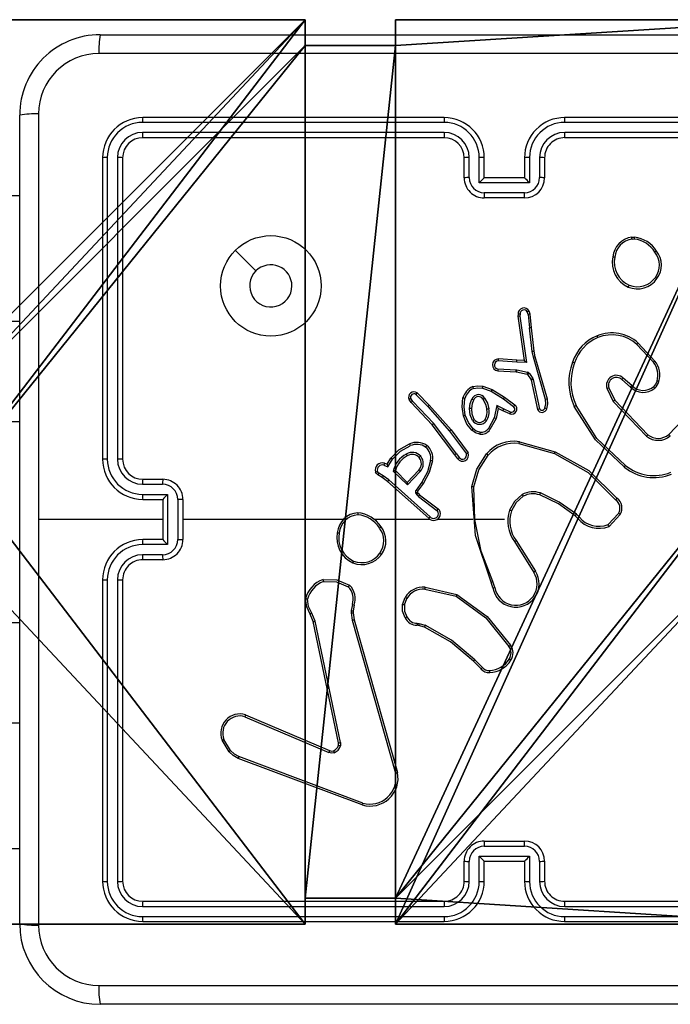
# Model space of a CAD drawing. Units: centimetres. Extents: x -372 to 404, y -338 to 367.
# Drawn here: x 66 to 72, y 153 to 163 of the extents above; entities that cross this region are included whole.
import ezdxf

# ---------------------------------------------------------------- set-up
doc = ezdxf.new("R2010")
doc.units = ezdxf.units.CM
doc.header["$LTSCALE"] = 2.54
doc.layers.get('0').update_dxf_attribs({"true_color": 0xff5454})
doc.layers.add('VP-EQ', color=7, linetype='Continuous', true_color=0x8a3492)

# ---------------------------------------------------------------- blocks, each defined once
blk = doc.blocks.new('Komponent_16')
at = {"color": 0}
for p, q in [((0, 9, 188.2241), (4.0498, 9, 188.2241)), ((0, 9, -10), (4.0498, 9, -10)), ((0, 9, 188.2241), (4.0498, 9, 188.2241)), ((0, 9, -10), (4.0498, 9, -10)), ((4.0498, 9, 188.2241), (4.0498, 8.7424, 188.2241)), ((4.0498, 9, -10), (4.0498, 8.7424, -10)), ((4.0498, 9, -10), (4.0498, 8.7424, -10)), ((4.0498, 9, -10), (4.0498, 9, 188.2241)), ((4.0498, 9, 188.2241), (4.0498, 8.7424, 188.2241)), ((4.0498, 9, -10), (4.0498, 9, 188.2241)), ((4.9498, 9, 188.2241), (9, 9, 188.2241)), ((4.9498, 9, 188.2241), (4.9498, 8.7424, 188.2241)), ((4.9498, 9, -10), (4.9498, 8.7424, -10)), ((4.9498, 9, -10), (9, 9, -10)), ((4.9498, 9, 188.2241), (4.9498, 8.7424, 188.2241)), ((4.9498, 9, -10), (4.9498, 9, 188.2241)), ((4.9498, 9, -10), (4.9498, 8.7424, -10)), ((4.9498, 9, -10), (4.9498, 9, 188.2241)), ((4.9498, 9, 188.2241), (9, 9, 188.2241)), ((4.9498, 9, -10), (9, 9, -10)), ((4.0498, 8.7424, 188.2241), (4.9498, 8.7424, 188.2241)), ((4.0498, 8.7424, -10), (4.9498, 8.7424, -10)), ((4.0498, 8.7424, -10), (4.0498, 8.7424, 188.2241)), ((4.0498, 8.7424, -10), (4.0498, 8.7424, 188.2241)), ((4.0498, 8.7424, 188.2241), (4.9498, 8.7424, 188.2241)), ((4.0498, 8.7424, -10), (4.9498, 8.7424, -10)), ((4.9498, 8.7424, -10), (4.9498, 8.7424, 188.2241)), ((4.9498, 8.7424, -10), (4.9498, 8.7424, 188.2241)), ((4.05, 0.2576, 188.2241), (4.05, 0, 188.2241)), ((4.05, 0.2576, 188.2241), (4.95, 0.2576, 188.2241)), ((4.05, 0.2576, -10), (4.95, 0.2576, -10)), ((4.05, 0.2576, -10), (4.05, 0, -10)), ((4.05, 0.2576, 188.2241), (4.95, 0.2576, 188.2241)), ((4.05, 0.2576, -10), (4.05, 0.2576, 188.2241)), ((4.05, 0.2576, -10), (4.95, 0.2576, -10)), ((4.05, 0.2576, -10), (4.05, 0, -10)), ((4.05, 0.2576, -10), (4.05, 0.2576, 188.2241)), ((4.05, 0.2576, 188.2241), (4.05, 0, 188.2241)), ((4.95, 0.2576, 188.2241), (4.95, 0, 188.2241)), ((4.95, 0.2576, -10), (4.95, 0, -10)), ((4.95, 0.2576, -10), (4.95, 0.2576, 188.2241)), ((4.95, 0.2576, 188.2241), (4.95, 0, 188.2241)), ((4.95, 0.2576, -10), (4.95, 0.2576, 188.2241)), ((4.95, 0.2576, -10), (4.95, 0, -10)), ((4.05, 0, 188.2241), (0, 0, 188.2241)), ((4.05, 0, -10), (0, 0, -10)), ((4.05, 0, 188.2241), (0, 0, 188.2241)), ((4.05, 0, -10), (0, 0, -10)), ((4.05, 0, -10), (4.05, 0, 188.2241)), ((4.05, 0, -10), (4.05, 0, 188.2241)), ((9, 0, 188.2241), (4.95, 0, 188.2241)), ((9, 0, -10), (4.95, 0, -10)), ((9, 0, 188.2241), (4.95, 0, 188.2241)), ((4.95, 0, -10), (4.95, 0, 188.2241)), ((9, 0, -10), (4.95, 0, -10)), ((4.95, 0, -10), (4.95, 0, 188.2241))]:
    blk.add_line(p, q, dxfattribs=at)
at = {"color": 251, "true_color": 0x646464}
mesh = blk.add_polyface(dxfattribs=at)
corners = [(9, 0, 188.2241), (4.95, 0.2576, 188.2241), (4.95, 0, 188.2241), (8.7424, 4.0502, 188.2241), (9, 4.0502, 188.2241), (0, 0, 188.2241), (0.2576, 4.05, 188.2241), (0, 4.05, 188.2241), (4.05, 0, 188.2241), (0.2576, 4.95, 188.2241), (4.0498, 8.7424, 188.2241), (4.05, 0.2576, 188.2241), (4.9498, 8.7424, 188.2241), (4.9498, 9, 188.2241), (9, 9, 188.2241), (8.7424, 4.9502, 188.2241), (9, 4.9502, 188.2241), (0, 9, 188.2241), (0, 4.95, 188.2241), (4.0498, 9, 188.2241)]
mesh.append_faces([[corners[k] for k in face] for face in [(0, 1, 2), (3, 0, 4), (5, 6, 7), (14, 15, 16), (9, 17, 18)]], dxfattribs={"vtx0": -1, "color": 251})
mesh.append_faces([[corners[k] for k in face] for face in [(6, 8, 9), (10, 11, 12), (12, 1, 13), (13, 1, 14), (15, 1, 3), (17, 9, 19), (19, 9, 10)]], dxfattribs={"vtx0": -1, "vtx1": -1, "color": 251})
mesh.append_faces([[corners[k] for k in face] for face in [(1, 0, 3), (9, 8, 10), (14, 1, 15)]], dxfattribs={"vtx0": -1, "vtx1": -1, "vtx2": -1, "color": 251})
mesh.append_faces([[corners[k] for k in face] for face in [(6, 5, 8), (10, 8, 11), (12, 11, 1)]], dxfattribs={"vtx0": -1, "vtx2": -1, "color": 251})
mesh = blk.add_polyface(dxfattribs=at)
corners = [(4.0498, 9, -10), (0, 4.95, -10), (0, 9, -10), (0.2576, 4.95, -10), (0.2576, 4.05, -10), (4.9498, 8.7424, -10), (4.05, 0.2576, -10), (4.0498, 8.7424, -10), (4.95, 0.2576, -10), (0, 0, -10), (0, 4.05, -10), (4.05, 0, -10), (9, 9, -10), (4.9498, 9, -10), (4.95, 0, -10), (8.7424, 4.9502, -10), (9, 4.9502, -10), (8.7424, 4.0502, -10), (9, 0, -10), (9, 4.0502, -10)]
mesh.append_faces([[corners[k] for k in face] for face in [(0, 1, 2), (4, 9, 10), (12, 5, 13), (15, 12, 16), (18, 17, 19)]], dxfattribs={"vtx0": -1, "color": 251})
mesh.append_faces([[corners[k] for k in face] for face in [(1, 0, 3), (3, 0, 4), (5, 6, 7), (6, 5, 8), (9, 4, 11), (7, 4, 0), (11, 7, 6), (8, 12, 14), (14, 17, 18), (17, 14, 15)]], dxfattribs={"vtx0": -1, "vtx1": -1, "color": 251})
mesh.append_faces([[corners[k] for k in face] for face in [(11, 4, 7), (5, 12, 8), (14, 12, 15)]], dxfattribs={"vtx0": -1, "vtx1": -1, "vtx2": -1, "color": 251})
mesh = blk.add_polyface(dxfattribs=at)
corners = [(0, 9, 188.2241), (4.0498, 9, -10), (0, 9, -10), (4.0498, 9, 188.2241)]
mesh.append_faces([[corners[k] for k in face] for face in [(0, 1, 2), (1, 0, 3)]], dxfattribs={"vtx0": -1, "color": 251})
mesh = blk.add_polyface(dxfattribs=at)
corners = [(4.0498, 9, -10), (4.0498, 8.7424, 188.2241), (4.0498, 8.7424, -10), (4.0498, 9, 188.2241)]
mesh.append_faces([[corners[k] for k in face] for face in [(0, 1, 2), (1, 0, 3)]], dxfattribs={"vtx0": -1, "color": 251})
mesh = blk.add_polyface(dxfattribs=at)
corners = [(4.9498, 9, 188.2241), (4.9498, 8.7424, -10), (4.9498, 8.7424, 188.2241), (4.9498, 9, -10)]
mesh.append_faces([[corners[k] for k in face] for face in [(0, 1, 2), (1, 0, 3)]], dxfattribs={"vtx0": -1, "color": 251})
mesh = blk.add_polyface(dxfattribs=at)
corners = [(4.9498, 9, 188.2241), (9, 9, -10), (4.9498, 9, -10), (9, 9, 188.2241)]
mesh.append_faces([[corners[k] for k in face] for face in [(0, 1, 2), (1, 0, 3)]], dxfattribs={"vtx0": -1, "color": 251})
mesh = blk.add_polyface(dxfattribs=at)
corners = [(4.0498, 8.7424, 188.2241), (4.9498, 8.7424, -10), (4.0498, 8.7424, -10), (4.9498, 8.7424, 188.2241)]
mesh.append_faces([[corners[k] for k in face] for face in [(0, 1, 2), (1, 0, 3)]], dxfattribs={"vtx0": -1, "color": 251})
mesh = blk.add_polyface(dxfattribs=at)
corners = [(4.95, 0.2576, 188.2241), (4.05, 0.2576, -10), (4.95, 0.2576, -10), (4.05, 0.2576, 188.2241)]
mesh.append_faces([[corners[k] for k in face] for face in [(0, 1, 2), (1, 0, 3)]], dxfattribs={"vtx0": -1, "color": 251})
mesh = blk.add_polyface(dxfattribs=at)
corners = [(4.05, 0.2576, -10), (4.05, 0, 188.2241), (4.05, 0, -10), (4.05, 0.2576, 188.2241)]
mesh.append_faces([[corners[k] for k in face] for face in [(0, 1, 2), (1, 0, 3)]], dxfattribs={"vtx0": -1, "color": 251})
mesh = blk.add_polyface(dxfattribs=at)
corners = [(4.95, 0.2576, 188.2241), (4.95, 0, -10), (4.95, 0, 188.2241), (4.95, 0.2576, -10)]
mesh.append_faces([[corners[k] for k in face] for face in [(0, 1, 2), (1, 0, 3)]], dxfattribs={"vtx0": -1, "color": 251})
mesh = blk.add_polyface(dxfattribs=at)
corners = [(4.05, 0, 188.2241), (0, 0, -10), (4.05, 0, -10), (0, 0, 188.2241)]
mesh.append_faces([[corners[k] for k in face] for face in [(0, 1, 2), (1, 0, 3)]], dxfattribs={"vtx0": -1, "color": 251})
mesh = blk.add_polyface(dxfattribs=at)
corners = [(9, 0, 188.2241), (4.95, 0, -10), (9, 0, -10), (4.95, 0, 188.2241)]
mesh.append_faces([[corners[k] for k in face] for face in [(0, 1, 2), (1, 0, 3)]], dxfattribs={"vtx0": -1, "color": 251})
blk = doc.blocks.new('Grupuj_73')
at = {"color": 0}
blk.add_blockref('Komponent_16', (0.3, 0.3), dxfattribs=at)
blk = doc.blocks.new('noga_WOODEN_LOW_1')
at = {"color": 0}
blk.add_blockref('Grupuj_73', (0, 0), dxfattribs=at)
blk = doc.blocks.new('Grupuj_72')
at = {"color": 0}
blk.add_blockref('noga_WOODEN_LOW_1', (0.2877, 0, 10.004), dxfattribs=at)
blk = doc.blocks.new('Grupuj_15')
at = {"color": 0}
blk.add_blockref('Grupuj_72', (264.8987, 318.5308, 0.3412), dxfattribs=at)
blk = doc.blocks.new('RC1410_')
at = {"color": 0, "linetype": 'Continuous', "lineweight": 25}
for p, q in [((469.6909, 534.0514), (477.7409, 534.0514)), ((468.8909, 525.2014), (468.8909, 533.2514)), ((473.1155, 533.179), (470.1136, 533.179)), ((473.1159, 533.2264), (470.1159, 533.2264)), ((477.3159, 533.2264), (474.3159, 533.2264)), ((477.3183, 533.179), (474.3163, 533.179)), ((473.1155, 533.0789), (470.1136, 533.079)), ((477.3183, 533.079), (474.3163, 533.0789)), ((473.1159, 533.0264), (470.1159, 533.0264)), ((477.3159, 533.0264), (474.3159, 533.0264)), ((469.7159, 532.8264), (469.7159, 529.8264)), ((469.7633, 532.8288), (469.7634, 529.8268)), ((469.8634, 532.8288), (469.8634, 529.8268)), ((469.9159, 532.8264), (469.9159, 529.8264)), ((473.3159, 532.6264), (473.3159, 532.8264)), ((473.3657, 532.6286), (473.3657, 532.8287)), ((473.4658, 532.5786), (473.4658, 532.8287)), ((473.5159, 532.6264), (473.5159, 532.8264)), ((473.9159, 532.8264), (473.9159, 532.6264)), ((473.9661, 532.8287), (473.9661, 532.5786)), ((474.0661, 532.8287), (474.0661, 532.6286)), ((474.1159, 532.8264), (474.1159, 532.6264)), ((473.5159, 532.6264), (473.5159, 532.6264)), ((473.9159, 532.6264), (473.5159, 532.6264)), ((473.9159, 532.6264), (473.916, 532.6264)), ((473.9661, 532.5786), (473.4658, 532.5786)), ((468.6416, 532.4514), (468.8909, 532.4514)), ((473.9161, 532.4785), (473.5158, 532.4785)), ((473.9159, 532.4264), (473.5159, 532.4264)), ((474.9832, 532.0369), (475.0127, 532.0371)), ((474.9865, 532.0178), (475.0104, 532.018)), ((471.0376, 531.9048), (471.2424, 531.7)), ((473.8519, 531.2706), (473.8499, 531.2494)), ((473.8499, 531.2494), (473.9116, 530.8098)), ((473.872, 531.2707), (473.8701, 531.2504)), ((473.8701, 531.2504), (473.9347, 530.79)), ((473.9529, 531.2668), (473.9438, 531.2929)), ((473.9529, 531.2668), (473.9652, 531.1337)), ((473.9726, 531.2706), (473.9621, 531.3005)), ((473.9851, 531.1353), (473.9726, 531.2706)), ((468.7909, 531.2014), (468.8909, 531.2014)), ((473.9919, 530.8978), (473.9652, 531.1337)), ((474.0116, 530.9008), (473.9851, 531.1353)), ((475.0354, 530.9672), (475.1987, 530.7912)), ((475.0486, 530.9815), (475.2139, 530.8035)), ((473.8402, 530.8106), (473.6562, 530.8249)), ((474.0046, 530.8413), (473.9919, 530.8978)), ((474.1251, 530.4213), (474.0046, 530.8413)), ((474.0239, 530.8458), (474.0116, 530.9008)), ((474.1446, 530.4253), (474.0239, 530.8458)), ((473.6511, 530.7248), (473.8343, 530.7175)), ((473.8394, 530.7909), (473.6556, 530.8053)), ((473.9347, 530.79), (473.8394, 530.7909)), ((473.9116, 530.8098), (473.8402, 530.8106)), ((473.6493, 530.7045), (473.8335, 530.6972)), ((473.8335, 530.6972), (473.8354, 530.6969)), ((473.8343, 530.7175), (473.8398, 530.7168)), ((473.8354, 530.6969), (473.9411, 530.6734)), ((473.8398, 530.7168), (473.9455, 530.6932)), ((473.9476, 530.6689), (473.9812, 530.6176)), ((473.9644, 530.6802), (473.998, 530.6289)), ((473.998, 530.6289), (474.0023, 530.6186)), ((474.985, 530.5594), (474.8998, 530.6334)), ((473.4964, 530.5329), (473.5837, 530.5026)), ((473.501, 530.5521), (473.5928, 530.5202)), ((473.9812, 530.6176), (473.9827, 530.6141)), ((473.9827, 530.6141), (474.046, 530.3205)), ((474.0023, 530.6186), (474.065, 530.3277)), ((474.7368, 530.5318), (474.8003, 530.4019)), ((474.7555, 530.5378), (474.8163, 530.4132)), ((474.9709, 530.5446), (474.8859, 530.6183)), ((472.8041, 530.4021), (472.7848, 530.431)), ((472.8333, 530.4713), (472.9528, 530.35)), ((472.8466, 530.4862), (472.9676, 530.3634)), ((473.5837, 530.5026), (473.7058, 530.4273)), ((473.5928, 530.5202), (473.7175, 530.4433)), ((473.7058, 530.4273), (473.8068, 530.3508)), ((473.7175, 530.4433), (473.8191, 530.3663)), ((472.7886, 530.3893), (472.7676, 530.4208)), ((472.9975, 530.1681), (472.7886, 530.3893)), ((473.0126, 530.1812), (472.8041, 530.4021)), ((472.9528, 530.35), (473.169, 530.1071)), ((472.9676, 530.3634), (473.1846, 530.1195)), ((473.6417, 530.3615), (473.6144, 530.2388)), ((473.6556, 530.3315), (473.6337, 530.233)), ((473.7081, 530.3269), (473.6417, 530.3615)), ((473.6994, 530.3086), (473.6556, 530.3315)), ((474.8003, 530.4019), (475.1319, 530.0553)), ((474.8163, 530.4132), (475.1443, 530.0705)), ((473.6144, 530.2388), (473.5564, 530.1327)), ((473.6337, 530.233), (473.5726, 530.1207)), ((473.7707, 530.2772), (473.6994, 530.3086)), ((473.7781, 530.296), (473.7081, 530.3269)), ((475.3537, 530.0738), (475.5596, 530.2874)), ((468.7909, 530.2014), (468.8909, 530.2014)), ((473.2227, 529.8694), (472.9975, 530.1681)), ((473.2387, 529.8815), (473.0126, 530.1812)), ((473.169, 530.1071), (473.3372, 529.8796)), ((473.1846, 530.1195), (473.3549, 529.8893)), ((473.8612, 529.9812), (474.2143, 529.882)), ((473.8654, 530.0006), (474.2206, 529.9008)), ((473.2512, 529.8306), (473.2227, 529.8694)), ((473.2387, 529.8815), (473.2672, 529.8425)), ((472.5149, 529.767), (472.5572, 529.7517)), ((472.5218, 529.7857), (472.5488, 529.776)), ((472.5488, 529.776), (472.5863, 529.8383)), ((472.5572, 529.7517), (472.6027, 529.8272)), ((472.4988, 529.6437), (472.4558, 529.6713)), ((472.5098, 529.6603), (472.4663, 529.6882)), ((472.5534, 529.6047), (472.4988, 529.6437)), ((472.5657, 529.6204), (472.5098, 529.6603)), ((472.7498, 529.5708), (472.609, 529.708)), ((472.7494, 529.5958), (472.6309, 529.7124)), ((472.8629, 529.7167), (472.7494, 529.5958)), ((472.8782, 529.7041), (472.7498, 529.5708)), ((470.1136, 529.5767), (470.3137, 529.5767)), ((470.1159, 529.6264), (470.3159, 529.6264)), ((472.963, 529.2383), (472.5534, 529.6047)), ((472.977, 529.2525), (472.5657, 529.6204)), ((472.8935, 529.5987), (472.8361, 529.5198)), ((472.9099, 529.5869), (472.8525, 529.508)), ((473.4225, 529.2265), (473.4115, 529.5519)), ((470.1136, 529.4766), (470.3638, 529.4766)), ((470.3638, 529.4766), (470.3638, 528.9763)), ((472.8357, 529.4845), (472.8433, 529.4735)), ((472.8433, 529.4735), (472.8593, 529.4569)), ((472.8523, 529.4958), (472.86, 529.4849)), ((472.8593, 529.4569), (473.0443, 529.3173)), ((472.86, 529.4849), (472.8715, 529.4728)), ((472.8715, 529.4728), (473.0573, 529.3326)), ((473.8921, 529.4752), (473.9022, 529.4579)), ((470.1159, 529.4264), (470.3159, 529.4264)), ((470.3159, 529.4264), (470.3159, 529.4265)), ((470.3159, 529.4264), (470.3159, 529.0264)), ((470.4638, 529.4266), (470.4638, 529.0263)), ((470.5159, 529.4264), (470.5159, 529.0264)), ((474.4465, 529.2365), (474.4201, 529.2634)), ((474.4621, 529.2492), (474.4332, 529.2786)), ((474.8532, 529.2871), (474.7475, 529.1757)), ((474.8699, 529.2764), (474.7573, 529.1582)), ((470.3159, 529.2264), (469.0788, 529.2264)), ((472.1132, 529.2264), (470.5159, 529.2264)), ((472.9775, 529.2264), (472.4234, 529.2264)), ((473.4022, 529.2264), (473.0467, 529.2264)), ((473.7159, 529.2264), (473.4223, 529.2264)), ((470.3638, 528.9763), (470.1136, 528.9763)), ((470.3159, 529.0264), (470.1159, 529.0264)), ((470.3159, 529.0264), (470.3159, 529.0264)), ((473.8162, 529.0058), (474.0083, 528.7004)), ((473.8328, 529.0171), (474.0251, 528.7113)), ((470.3137, 528.8762), (470.1136, 528.8762)), ((470.3159, 528.8264), (470.1159, 528.8264)), ((469.7159, 528.6264), (469.7159, 525.6264)), ((469.7634, 528.626), (469.7633, 525.6241)), ((469.8634, 528.626), (469.8634, 525.6241)), ((469.9159, 528.6264), (469.9159, 525.6264)), ((473.6013, 528.5462), (473.5835, 528.6018)), ((473.621, 528.5494), (473.6015, 528.6104)), ((472.9245, 528.5336), (473.2351, 528.4629)), ((472.9263, 528.5537), (473.2436, 528.4812)), ((472.2026, 528.38), (472.1917, 528.3193)), ((472.222, 528.3741), (472.2121, 528.3187)), ((472.701, 528.382), (472.7287, 528.4517)), ((472.7205, 528.3781), (472.7456, 528.4412)), ((471.8137, 528.2098), (471.7822, 528.2846)), ((471.8328, 528.2137), (471.7983, 528.2956)), ((472.1917, 528.3193), (472.1907, 528.2969)), ((472.1907, 528.2969), (472.1993, 528.2236)), ((472.2121, 528.3187), (472.2111, 528.2962)), ((472.2111, 528.2962), (472.2189, 528.2293)), ((468.7909, 528.2014), (468.8909, 528.2014)), ((472.0646, 527.0032), (471.8137, 528.2098)), ((472.0837, 527.0067), (471.8328, 528.2137)), ((472.1993, 528.2236), (472.6321, 526.7026)), ((472.2189, 528.2293), (472.6518, 526.708)), ((472.8623, 528.1721), (472.8479, 528.1742)), ((472.8486, 528.194), (472.8649, 528.1917)), ((472.8649, 528.1917), (472.9272, 528.1738)), ((472.9192, 528.1558), (472.8623, 528.1721)), ((473.4831, 527.7409), (473.4073, 527.8166)), ((473.4981, 527.7537), (473.4215, 527.8304)), ((468.7909, 527.2014), (468.8909, 527.2014)), ((471.132, 527.2636), (471.968, 526.9073)), ((471.1395, 527.2829), (471.9763, 526.9263)), ((470.9759, 526.9151), (470.9064, 527.0314)), ((470.9909, 526.927), (470.9241, 527.0385)), ((472.3001, 526.3864), (471.0666, 526.8492)), ((472.3061, 526.4046), (471.073, 526.8674)), ((473.5159, 526.0264), (473.9159, 526.0264)), ((468.6416, 525.9514), (468.8909, 525.9514)), ((473.5158, 525.9744), (473.9161, 525.9744)), ((473.3159, 525.6264), (473.3159, 525.8264)), ((473.3657, 525.6241), (473.3657, 525.8243)), ((473.4658, 525.8743), (473.9661, 525.8743)), ((473.4658, 525.6241), (473.4658, 525.8743)), ((473.5159, 525.6264), (473.5159, 525.8264)), ((473.5159, 525.8264), (473.5159, 525.8264)), ((473.5159, 525.8264), (473.9159, 525.8264)), ((473.9159, 525.8264), (473.9159, 525.6264)), ((473.9159, 525.8264), (473.916, 525.8264)), ((473.9661, 525.8743), (473.9661, 525.6241)), ((474.0661, 525.8243), (474.0661, 525.6241)), ((474.1159, 525.8264), (474.1159, 525.6264)), ((470.1136, 525.3739), (473.1155, 525.3739)), ((470.1159, 525.4264), (473.1159, 525.4264)), ((474.3159, 525.4264), (477.3159, 525.4264)), ((474.3163, 525.3739), (477.3183, 525.3739)), ((470.1136, 525.2738), (473.1155, 525.2739)), ((474.3163, 525.2739), (477.3183, 525.2738)), ((470.1159, 525.2264), (473.1159, 525.2264)), ((474.3159, 525.2264), (477.3159, 525.2264)), ((477.7409, 524.4014), (469.6909, 524.4014))]:
    blk.add_line(p, q, dxfattribs=at)
at = {"color": 0, "linetype": 'Continuous', "lineweight": 25, "flags": 128}
for points in [[(477.7517, 533.8638), (475.0617, 533.8637), (472.3701, 533.8637), (469.6802, 533.8638)], [(469.0786, 533.2622), (469.0787, 531.245), (469.0787, 529.2264)], [(473.6556, 530.8053), (473.6558, 530.8125), (473.656, 530.8188), (473.6561, 530.8232), (473.6562, 530.8245), (473.6562, 530.8249)], [(473.9411, 530.6734), (473.9447, 530.6718), (473.9476, 530.6689)], [(473.4004, 530.5484), (473.4499, 530.5577), (473.501, 530.5521)], [(473.4077, 530.5301), (473.4519, 530.538), (473.4964, 530.5329)], [(475.2356, 530.6043), (475.2216, 530.5736), (475.1998, 530.5479)], [(473.3075, 530.2594), (473.2944, 530.3477), (473.3023, 530.4367)], [(473.3267, 530.2648), (473.3144, 530.3481), (473.3216, 530.432)], [(473.5195, 530.434), (473.5466, 530.3828), (473.5618, 530.3269)], [(473.3702, 530.3315), (473.3767, 530.3795), (473.3934, 530.425)], [(473.3994, 530.2112), (473.3754, 530.2691), (473.3702, 530.3315)], [(473.3902, 530.3302), (473.3976, 530.3798), (473.4118, 530.4166)], [(473.4163, 530.2218), (473.3948, 530.274), (473.3902, 530.3302)], [(473.5025, 530.4231), (473.528, 530.3754), (473.5421, 530.3233)], [(474.1196, 530.3342), (474.127, 530.3775), (474.1251, 530.4213)], [(474.1387, 530.3284), (474.1469, 530.3765), (474.1446, 530.4253)], [(474.9086, 529.7489), (474.6212, 530.0183), (474.4113, 530.3513)], [(474.9211, 529.7649), (474.6373, 530.0311), (474.4296, 530.36)], [(473.3905, 530.1155), (473.3428, 530.1766), (473.3075, 530.2594)], [(473.4047, 530.1297), (473.357, 530.1922), (473.3267, 530.2648)], [(473.4701, 530.0754), (473.427, 530.0887), (473.3905, 530.1155)], [(473.4728, 530.0954), (473.4359, 530.1069), (473.4047, 530.1297)], [(472.5863, 529.8383), (472.6664, 529.9198), (472.7719, 529.9796)], [(472.6027, 529.8272), (472.6816, 529.9065), (472.7792, 529.9612)], [(473.3916, 529.5537), (473.4415, 529.7279), (473.539, 529.8805)], [(473.4115, 529.5519), (473.46, 529.72), (473.5541, 529.8675)], [(474.2143, 529.882), (474.5495, 529.6934), (474.8229, 529.4231)], [(474.2206, 529.9008), (474.5557, 529.7139), (474.8367, 529.4375)], [(472.982, 529.8135), (472.9498, 529.7011), (472.8935, 529.5987)], [(473.0019, 529.81), (472.9685, 529.6933), (472.9099, 529.5869)], [(472.4558, 529.6713), (472.4428, 529.6831), (472.4344, 529.6985)], [(472.4663, 529.6882), (472.4583, 529.6956), (472.453, 529.7051)], [(473.5835, 528.6018), (473.4277, 529.0657), (473.3916, 529.5537)], [(473.8921, 529.4752), (473.8169, 529.407), (473.7671, 529.3185)], [(473.9022, 529.4579), (473.8322, 529.3944), (473.786, 529.312)], [(474.4201, 529.2634), (474.2546, 529.3814), (474.0674, 529.4713)], [(474.4332, 529.2786), (474.2627, 529.3999), (474.074, 529.4902)], [(469.0787, 529.2264), (469.0787, 527.2079), (469.0786, 525.1907)], [(473.6013, 528.6103), (473.4863, 528.911), (473.4223, 529.2264)], [(471.9106, 528.6294), (472.048, 528.6248), (472.1755, 528.5733)], [(471.9151, 528.6097), (472.0433, 528.6049), (472.1624, 528.5575)], [(473.2436, 528.4812), (473.546, 528.261), (473.7759, 527.9747)], [(471.7822, 528.2846), (471.7477, 528.3572), (471.7361, 528.4366)], [(471.7983, 528.2956), (471.7668, 528.3616), (471.7557, 528.4339)], [(472.7285, 528.2483), (472.7026, 528.3126), (472.701, 528.382)], [(472.7205, 528.3781), (472.7222, 528.3155), (472.746, 528.2575)], [(473.2351, 528.4629), (473.5304, 528.2476), (473.7594, 527.963)], [(473.4215, 527.8304), (473.1903, 528.025), (472.9272, 528.1738)], [(473.4073, 527.8166), (473.1791, 528.0089), (472.9192, 528.1558)], [(472.0642, 526.9801), (472.0657, 526.9916), (472.0646, 527.0032)], [(472.0837, 527.0067), (472.0853, 526.9908), (472.0832, 526.9748)], [(470.9759, 526.9151), (470.9774, 526.9163), (470.9813, 526.9194), (470.9858, 526.9229), (470.9909, 526.927)], [(471.0666, 526.8492), (471.0163, 526.8764), (470.9759, 526.9151)], [(471.073, 526.8674), (471.0279, 526.8916), (470.9909, 526.927)], [(472.0205, 526.9055), (471.9941, 526.9016), (471.968, 526.9073)], [(471.9763, 526.9263), (471.9943, 526.9221), (472.0143, 526.925)], [(469.6802, 524.5891), (472.3701, 524.5892), (475.0617, 524.5892), (477.7517, 524.5891)]]:
    blk.add_lwpolyline(points, dxfattribs=at)
at = {"color": 0, "linetype": 'Continuous', "lineweight": 25}
blk.add_circle((471.3911, 531.5512), 0.5, dxfattribs=at)
for centre, radius, start, end in [((469.6909, 533.2514), 0.8, 89.99855, 179.99975), ((470.5454, 533.9084), 0.8663, 170.49998, 182.95572), ((469.6809, 533.2615), 0.6023, 90.06315, 179.93685), ((469.0342, 532.3929), 0.8704, 87.07239, 99.47108), ((470.1159, 532.8264), 0.4, 90.0008, 179.9992), ((470.1144, 532.8279), 0.3511, 90.14195, 179.85415), ((470.3427, 533.1914), 0.2295, 171.21449, 183.0837), ((474.4372, 533.1914), 1.3217, 178.48208, 180.53902), ((473.1145, 532.8277), 0.3512, 0.16442, 89.83168), ((473.1159, 532.8264), 0.4, 0.0019, 89.9981), ((474.3159, 532.8264), 0.4, 89.99888, 180.00112), ((474.3174, 532.8277), 0.3513, 90.16996, 179.83004), ((472.8563, 533.191), 1.4601, 359.52968, 1.39164), ((470.1143, 532.8281), 0.2509, 90.16908, 179.83092), ((470.4208, 533.0665), 0.3074, 177.66797, 187.47817), ((473.1148, 532.828), 0.2509, 0.16687, 89.82767), ((474.6976, 533.0649), 1.5821, 179.49224, 181.39282), ((474.3171, 532.828), 0.251, 90.17777, 179.82223), ((472.5756, 533.0653), 1.7408, 358.71984, 0.44716), ((470.1159, 532.8264), 0.2, 90.00421, 180.00262), ((473.1159, 532.8264), 0.2, 359.99801, 89.99516), ((474.3159, 532.8265), 0.2, 90.00155, 180.00528), ((469.7511, 532.6), 0.2292, 86.93685, 98.82246), ((469.876, 532.5226), 0.3065, 82.50493, 92.35127), ((473.3532, 532.5613), 0.2677, 87.32319, 97.99899), ((473.4783, 532.5563), 0.2728, 82.07775, 92.64552), ((473.9535, 532.5566), 0.2725, 87.35573, 97.92601), ((474.0786, 532.5605), 0.2685, 82.01458, 92.66833), ((473.3546, 532.3113), 0.3175, 87.99519, 96.99582), ((473.5159, 532.6264), 0.2, 179.99537, 270.00463), ((473.5163, 532.6291), 0.1506, 180.16863, 269.82226), ((473.9736, 532.0974), 0.6996, 130.86484, 136.54203), ((473.9159, 532.6265), 0.2, 270.0094, 359.9906), ((473.4577, 532.0968), 0.7004, 43.46144, 49.1317), ((473.9156, 532.6291), 0.1505, 270.17396, 359.83515), ((474.0772, 532.3108), 0.318, 83.0096, 92.00177), ((477.7868, 532.4642), 4.271, 179.80814, 180.50668), ((469.1506, 532.4634), 4.7655, 359.5558, 0.18185), ((475.0163, 531.8165), 0.2229, 98.55337, 174.03107), ((475.0171, 531.8167), 0.2035, 98.67052, 174.1677), ((474.7525, 531.9873), 0.2359, 7.43629, 12.13811), ((474.5683, 532.0813), 0.4466, 351.86116, 354.32921), ((474.9707, 531.7318), 0.2889, 32.46521, 82.10697), ((474.9726, 531.7346), 0.3051, 32.32574, 82.45144), ((475.3932, 531.642), 0.3032, 122.47015, 126.12483), ((475.0519, 531.7578), 0.2269, 323.77443, 38.10885), ((475.0617, 531.7871), 0.2722, 168.86508, 245.64188), ((474.7857, 531.6735), 0.1664, 79.94689, 86.90988), ((475.0628, 531.7881), 0.2529, 168.76801, 245.42923), ((475.0517, 531.7584), 0.2074, 323.81863, 38.29292), ((471.3909, 531.5514), 0.21, 0.0085, 135.01715), ((471.3909, 531.5514), 0.21, 135.0165, 0.00915), ((475.0388, 531.7616), 0.2398, 248.12082, 324.89539), ((475.0389, 531.763), 0.2205, 248.35636, 324.8177), ((475.1501, 531.5303), 0.1262, 47.74299, 56.85381), ((457.1299, 539.2065), 19.3991, 336.7188, 336.77981), ((473.9103, 531.2733), 0.0585, 27.74752, 182.64725), ((473.9104, 531.2737), 0.0385, 29.81541, 184.44352), ((473.8683, 531.0701), 0.1803, 89.42868, 95.85018), ((473.8637, 531.0554), 0.2155, 87.80643, 93.14621), ((474.043, 531.0814), 0.2336, 110.27826, 115.14169), ((473.9986, 531.083), 0.1894, 97.89348, 103.94978), ((473.9898, 530.9495), 0.1858, 91.46565, 97.60555), ((474.8017, 530.6593), 0.4278, 112.36077, 161.98736), ((474.8058, 530.6561), 0.4127, 112.66335, 161.74444), ((474.7862, 530.6969), 0.3871, 47.31525, 112.35625), ((474.401, 530.941), 0.2638, 21.32246, 25.60279), ((474.7863, 530.6965), 0.3679, 47.38815, 112.29366), ((477.1723, 528.9973), 2.9064, 136.94407, 137.32753), ((473.657, 530.7645), 0.0604, 90.8181, 262.6978), ((474.0595, 530.5113), 0.3924, 97.01586, 99.92354), ((474.111, 530.435), 0.42, 101.96382, 104.67468), ((473.657, 530.7648), 0.0405, 91.99707, 261.5906), ((474.8793, 530.6078), 1.2338, 174.55737, 175.50315), ((473.5616, 530.8129), 0.2786, 355.47513, 359.51556), ((473.5779, 530.3987), 0.5295, 47.63935, 50.93421), ((474.921, 530.5908), 0.5632, 159.11262, 205.16698), ((474.9276, 530.5914), 0.5491, 159.31637, 204.91514), ((474.3182, 530.527), 0.2755, 69.67568, 73.84258), ((475.5943, 530.3154), 0.6187, 127.93382, 129.7365), ((475.044, 530.6637), 0.2006, 342.78306, 39.49653), ((475.0439, 530.6634), 0.2203, 342.79802, 39.49145), ((473.006, 530.7404), 0.8286, 357.0119, 358.41762), ((479.4472, 529.4678), 5.7448, 167.44262, 167.64547), ((478.1637, 529.746), 4.3233, 167.34367, 167.61328), ((473.9387, 530.6632), 0.0308, 33.39251, 77.17953), ((474.171, 530.3551), 0.3852, 122.44716, 125.45725), ((474.2241, 530.2745), 0.4204, 122.53417, 125.29491), ((474.8308, 530.5625), 0.0989, 45.77164, 198.08832), ((474.8305, 530.5622), 0.0788, 45.33982, 198.04921), ((471.052, 534.1624), 5.2211, 317.25014, 317.47456), ((473.473, 530.3857), 0.1782, 114.05404, 163.35801), ((473.4745, 530.3846), 0.16, 114.65421, 162.76908), ((472.8806, 530.3309), 0.5634, 20.69519, 22.70194), ((476.3506, 529.8623), 2.932, 166.39226, 166.77784), ((474.0711, 530.2761), 0.3493, 101.36519, 104.66477), ((474.8676, 530.156), 0.3979, 106.35947, 109.19334), ((473.0359, 532.3972), 2.6789, 316.2452, 316.68272), ((475.0982, 530.6676), 0.177, 224.02636, 310.22175), ((475.0986, 530.6686), 0.1575, 223.88486, 309.97673), ((474.9732, 530.3486), 0.3017, 37.53877, 41.33793), ((475.1198, 530.6376), 0.1402, 311.37003, 343.6607), ((475.1914, 530.4364), 0.1736, 68.74115, 75.26368), ((472.8148, 530.4442), 0.0527, 52.85626, 206.38989), ((472.8871, 530.2383), 0.2181, 117.97322, 123.228), ((472.8146, 530.4445), 0.0327, 55.10939, 204.39633), ((473.0252, 530.3133), 0.2486, 135.93863, 140.54442), ((473.224, 530.0711), 0.3739, 74.87465, 77.91995), ((473.4586, 530.3991), 0.0701, 29.75675, 158.35749), ((473.4587, 530.3989), 0.0501, 28.86497, 159.28272), ((473.6544, 530.2045), 0.2661, 120.45013, 124.78378), ((474.0682, 530.2623), 0.5408, 151.52238, 153.61703), ((473.9455, 530.2643), 0.2899, 141.8644, 145.77636), ((472.9545, 530.2035), 0.2491, 127.14799, 131.76603), ((473.1883, 530.105), 0.3398, 130.50871, 133.87286), ((473.3569, 529.9461), 0.3856, 85.03715, 88.02228), ((473.2586, 530.1044), 0.3478, 63.85864, 67.18628), ((471.8508, 529.5154), 1.9808, 24.33148, 25.28805), ((473.7881, 530.3254), 0.0513, 250.10313, 52.86503), ((473.7881, 530.3257), 0.0313, 251.29209, 53.40665), ((474.134, 530.1032), 0.4103, 140.11924, 142.88436), ((474.0908, 530.3427), 0.05, 206.31547, 343.41169), ((474.0909, 530.343), 0.03, 210.47549, 343.12126), ((473.887, 529.5354), 0.832, 72.39001, 73.76634), ((474.2194, 530.0137), 0.4184, 100.30937, 103.03694), ((474.7597, 529.6446), 0.7879, 114.77301, 116.24643), ((475.4207, 529.5368), 1.0646, 124.58867, 125.64602), ((473.4467, 529.8058), 0.4744, 104.65451, 107.06721), ((473.4079, 530.2967), 0.1369, 325.77949, 11.16937), ((473.4061, 530.2973), 0.1585, 325.91167, 10.7729), ((473.7526, 529.2575), 1.0863, 100.11282, 101.16842), ((473.319, 529.2077), 1.0726, 72.93897, 74.01373), ((473.9511, 530.2004), 0.274, 152.49557, 156.72862), ((475.2108, 529.7229), 1.5431, 158.19906, 158.95035), ((474.0871, 530.2408), 0.0897, 104.2192, 117.2387), ((473.3628, 529.7618), 0.5464, 129.85208, 131.9561), ((474.2158, 528.9168), 1.5304, 121.49391, 122.24118), ((473.4693, 530.2577), 0.084, 213.56584, 324.15807), ((473.4694, 530.2572), 0.0638, 213.74286, 324.06626), ((473.4848, 530.1806), 0.0861, 261.96285, 326.17133), ((473.2895, 529.867), 0.422, 54.02712, 56.72187), ((472.958, 529.3036), 1.0224, 53.05425, 54.18279), ((473.6063, 529.5717), 0.6913, 127.58588, 129.24285), ((474.0264, 529.4938), 0.8893, 134.35261, 135.64739), ((473.4849, 530.1802), 0.1059, 261.96515, 325.81868), ((476.8526, 529.634), 3.4111, 172.22692, 172.5659), ((475.7983, 529.5256), 0.8513, 140.20125, 141.52332), ((475.2474, 530.1976), 0.1833, 230.94161, 310.94836), ((475.2471, 530.1967), 0.1627, 230.8498, 310.93769), ((475.2357, 529.9484), 0.1722, 40.06607, 46.76498), ((472.8426, 529.8117), 0.1822, 56.17613, 112.84285), ((473.0939, 530.0973), 0.3428, 200.08557, 203.3889), ((472.8421, 529.8088), 0.1649, 56.9755, 112.43252), ((473.3274, 529.6615), 0.4877, 141.81851, 144.16854), ((472.8425, 529.8374), 0.1415, 350.29157, 50.80707), ((472.843, 529.8374), 0.1612, 350.24596, 51.20431), ((473.8108, 529.6455), 0.3593, 81.26091, 139.15623), ((473.813, 529.6397), 0.3449, 81.96064, 138.6584), ((468.1711, 531.2202), 5.8235, 347.71626, 347.91185), ((472.8575, 529.6527), 0.2545, 117.59229, 167.45063), ((472.8549, 529.6547), 0.2313, 117.06329, 165.56095), ((472.798, 529.7826), 0.1121, 40.51716, 121.41947), ((474.4264, 530.8325), 1.938, 209.49578, 210.0944), ((472.7983, 529.7829), 0.0918, 40.52114, 122.01254), ((472.7938, 529.7826), 0.0954, 316.38433, 38.92601), ((473.5077, 529.105), 0.9762, 129.76318, 130.9346), ((472.7932, 529.7827), 0.1158, 317.2554, 38.91848), ((473.5013, 529.5177), 0.4486, 125.82502, 128.37926), ((473.2997, 529.8659), 0.06, 216.08787, 22.92723), ((473.8665, 529.018), 1.0193, 126.00713, 127.13186), ((473.2996, 529.866), 0.04, 216.0183, 19.87307), ((473.8894, 528.8902), 1.133, 118.14326, 119.16407), ((471.7859, 527.8215), 2.7042, 49.1657, 49.587), ((473.41, 530.1613), 0.8515, 340.85336, 342.18974), ((469.7514, 528.365), 1.4619, 89.53082, 91.39049), ((470.1159, 529.8264), 0.4, 180.0004, 269.9996), ((470.1146, 529.8279), 0.3513, 180.17227, 269.83163), ((469.877, 528.0835), 1.7433, 88.72091, 90.44646), ((470.1144, 529.8276), 0.2509, 180.17545, 269.83001), ((470.1159, 529.8264), 0.2, 179.99972, 269.99345), ((472.4993, 529.7209), 0.0686, 70.88199, 199.03977), ((472.4991, 529.721), 0.0487, 71.03695, 199.00722), ((472.9086, 529.6324), 0.4161, 158.37265, 161.12359), ((473.0267, 529.9278), 0.5015, 197.62561, 200.5575), ((474.2195, 532.2439), 2.9076, 235.8276, 236.21682), ((472.8463, 528.9749), 0.8495, 79.44568, 80.80529), ((473.8776, 530.5681), 1.3169, 321.53025, 322.41257), ((475.2036, 530.108), 0.4648, 230.5991, 292.23441), ((475.2041, 530.1091), 0.4456, 230.57458, 292.14621), ((472.612, 529.2292), 0.5018, 108.46484, 110.72193), ((472.7642, 529.4913), 0.3571, 146.53081, 149.73409), ((472.862, 529.4172), 0.428, 145.37429, 148.04372), ((472.7644, 528.9944), 0.7303, 100.53109, 102.28096), ((473.3946, 530.344), 0.8222, 229.71366, 231.09785), ((470.3879, 529.5889), 0.2746, 172.13526, 182.54256), ((470.6281, 529.5877), 0.3146, 172.93537, 182.01642), ((470.3133, 529.4261), 0.1506, 0.16863, 89.83137), ((470.316, 529.4264), 0.2, 0.00107, 90.00576), ((472.8746, 529.3669), 0.3997, 140.61841, 143.47529), ((474.4499, 529.6109), 1.7006, 180.50835, 181.35031), ((473.4611, 530.3762), 0.9626, 233.86945, 235.07093), ((473.3054, 528.5098), 1.0475, 84.18456, 85.27811), ((470.3859, 529.464), 0.2725, 177.35369, 187.92555), ((470.8444, 528.9699), 0.6984, 133.48093, 139.16795), ((472.8609, 529.5019), 0.0306, 144.08392, 214.60077), ((473.2923, 528.8324), 0.796, 123.5504, 124.99784), ((475.3479, 532.9766), 4.273, 233.99655, 234.26718), ((473.2709, 528.8653), 0.7434, 123.55477, 125.10567), ((472.861, 529.5018), 0.0105, 144.12848, 214.52345), ((473.41, 529.0468), 0.6866, 141.65309, 143.32605), ((474.001, 529.2643), 0.2374, 72.09258, 117.30417), ((474.0008, 529.2668), 0.215, 71.95801, 117.28449), ((472.7604, 529.9434), 1.3896, 340.13905, 340.96576), ((470.479, 524.6545), 4.7721, 89.55615, 90.18163), ((477.5474, 526.8336), 3.7587, 136.15049, 136.45561), ((474.7628, 529.3383), 0.1039, 330.48461, 54.65807), ((474.763, 529.3383), 0.1236, 329.91631, 53.35813), ((472.274, 529.0721), 0.2229, 94.5248, 174.03162), ((472.2741, 529.0715), 0.2035, 95.11122, 174.16518), ((472.5558, 529.2782), 0.2999, 176.92491, 180.7618), ((472.2276, 528.9863), 0.2893, 32.51787, 84.36337), ((472.2301, 528.9901), 0.3053, 32.34031, 85.0704), ((473.0121, 529.2835), 0.0667, 222.63954, 47.34597), ((473.518, 528.7057), 0.7692, 134.69306, 136.17871), ((473.012, 529.2835), 0.0467, 221.53334, 46.27359), ((479.6937, 523.6754), 8.7204, 139.55391, 139.68593), ((474.1019, 529.2109), 0.3516, 162.18936, 215.67645), ((473.5039, 528.5221), 0.8387, 70.34176, 71.70936), ((474.0965, 529.2101), 0.3268, 161.83211, 216.19592), ((473.575, 530.0027), 1.1229, 318.81987, 319.84476), ((474.4008, 528.5617), 0.8549, 56.71673, 58.04479), ((473.0649, 528.3085), 1.023, 124.31973, 125.45439), ((472.3097, 529.0134), 0.2268, 323.75487, 38.13854), ((473.1309, 530.8692), 2.0967, 308.86155, 309.41174), ((474.6549, 529.4076), 0.2696, 219.38138, 292.32702), ((474.6553, 529.4083), 0.2503, 219.46808, 291.63447), ((473.7064, 528.5827), 1.1982, 28.70772, 29.66625), ((472.3194, 529.0427), 0.2723, 168.86348, 245.63259), ((472.3145, 530.7125), 1.6384, 260.78877, 261.47568), ((472.3197, 529.043), 0.2529, 168.76389, 245.43731), ((472.3088, 529.0133), 0.2073, 323.80608, 38.30566), ((470.1159, 528.6264), 0.4, 90.00172, 180.00169), ((470.1145, 528.6252), 0.3511, 90.14107, 179.85893), ((470.386, 528.9889), 0.2727, 172.07729, 182.64348), ((470.3133, 529.0268), 0.1505, 270.16486, 359.82604), ((470.3159, 529.0264), 0.2, 269.99693, 0.00307), ((470.8422, 529.4812), 0.6956, 220.8348, 226.54355), ((470.473, 535.1948), 6.1685, 269.91539, 270.39927), ((471.6594, 532.2063), 3.8594, 303.97683, 304.27399), ((470.1144, 528.6253), 0.2509, 90.17225, 179.82775), ((470.388, 528.864), 0.2747, 177.45528, 187.86436), ((470.6285, 528.8651), 0.315, 177.98581, 187.05998), ((472.2964, 529.0172), 0.2398, 248.13115, 324.88246), ((472.2959, 529.0179), 0.2204, 248.35298, 324.82109), ((472.9797, 529.5914), 0.8627, 234.28793, 235.62821), ((470.1159, 528.6265), 0.2, 89.99882, 180.00801), ((472.5635, 528.6592), 0.3812, 156.2114, 159.18601), ((473.83, 528.5856), 0.2321, 189.79141, 32.77958), ((473.83, 528.5855), 0.2121, 189.78724, 32.81348), ((478.7963, 521.2733), 8.8367, 122.67855, 122.80831), ((469.7528, 530.26), 1.634, 268.70745, 270.37123), ((469.8764, 530.4576), 1.8316, 269.59513, 271.23749), ((472.0068, 528.367), 0.2795, 110.12085, 165.55869), ((472.0096, 528.3638), 0.2634, 111.0179, 164.57563), ((472.158, 528.6755), 0.2516, 190.55776, 195.14693), ((473.4564, 527.5013), 1.6703, 140.07297, 140.77644), ((472.0331, 528.435), 0.1985, 342.13083, 44.16669), ((473.1183, 529.5994), 1.1007, 294.99811, 296.02394), ((472.0324, 528.4347), 0.1788, 342.18134, 43.35665), ((472.9096, 528.3436), 0.2107, 85.44701, 149.15002), ((472.9095, 528.3432), 0.191, 85.4899, 149.0968), ((473.4881, 528.4942), 0.5649, 173.96017, 176.0065), ((475.9599, 527.2142), 2.9973, 154.99381, 155.38043), ((473.4046, 529.7842), 1.2536, 279.02852, 279.94112), ((471.8374, 529.0756), 0.6469, 260.99641, 262.74339), ((472.3084, 528.6906), 0.3281, 251.20122, 254.74194), ((472.8191, 528.9155), 0.5464, 257.51538, 259.5945), ((472.9523, 528.7965), 0.411, 237.03707, 239.81089), ((472.7821, 526.8292), 1.7658, 123.86022, 124.49233), ((472.2167, 528.7791), 0.4829, 266.91275, 269.32709), ((472.2202, 528.8761), 0.5575, 267.07525, 269.16899), ((471.7212, 528.7231), 0.5215, 280.21137, 282.35354), ((471.9827, 529.0051), 0.8109, 285.49099, 286.93304), ((472.1767, 529.3174), 1.2031, 297.3011, 298.24175), ((472.8426, 528.2989), 0.1248, 203.91295, 272.42248), ((472.8426, 528.299), 0.1051, 203.22628, 273.28135), ((473.8795, 528.1481), 1.032, 177.45096, 178.55168), ((473.5488, 528.091), 0.6913, 171.61901, 173.25571), ((474.0452, 527.6676), 1.2272, 155.64061, 156.56105), ((473.4166, 528.4614), 0.6049, 304.51938, 306.43002), ((473.6774, 527.8975), 0.1049, 325.20801, 38.60449), ((473.6778, 527.8978), 0.1247, 325.44383, 38.09034), ((472.9642, 528.2855), 0.6451, 313.38961, 315.14009), ((473.5621, 527.9602), 0.2359, 271.39586, 328.68133), ((473.5642, 527.9569), 0.2522, 271.16605, 329.01142), ((474.0125, 528.2159), 0.4528, 236.6591, 239.16956), ((473.0608, 528.2522), 0.6632, 309.55175, 311.26148), ((473.5578, 527.7983), 0.0943, 217.5418, 277.03877), ((473.5578, 527.7981), 0.0744, 216.6318, 277.73944), ((491.4808, 529.1075), 17.9663, 184.41523, 184.478), ((471.0829, 527.1015), 0.19, 72.6775, 201.66144), ((471.0823, 527.101), 0.17, 73.00659, 201.56606), ((471.4026, 527.1691), 0.2867, 156.61615, 160.76), ((470.4629, 528.1735), 1.2252, 291.22177, 292.11561), ((472.0391, 527.1965), 0.1949, 277.49631, 283.22624), ((472.5111, 526.6819), 0.588, 155.43743, 157.45494), ((471.9887, 526.9983), 0.0776, 289.25187, 346.42098), ((472.1924, 526.9708), 0.1839, 194.40419, 200.77444), ((471.9873, 526.9986), 0.0988, 289.63155, 346.05712), ((472.1123, 527.1169), 0.145, 250.61737, 258.4233), ((471.2958, 526.7792), 0.2397, 158.41456, 163.00535), ((472.3798, 526.6523), 0.2777, 253.31654, 11.56245), ((472.3794, 526.6517), 0.2577, 253.46141, 11.39762), ((472.5921, 526.8885), 0.1901, 282.13898, 288.3009), ((473.1684, 526.1108), 0.911, 161.18513, 162.39435), ((473.5159, 525.8264), 0.2, 89.99177, 180.0014), ((477.7833, 525.9887), 4.2675, 179.49304, 180.19215), ((469.1563, 525.9895), 4.7597, 359.81777, 0.44458), ((473.9159, 525.8264), 0.2, 0.00766, 89.99917), ((473.5162, 525.8238), 0.1505, 90.16476, 179.83524), ((473.9156, 525.8238), 0.1505, 0.16476, 89.83524), ((473.3543, 526.1338), 0.3098, 262.89134, 272.11765), ((473.9676, 526.3495), 0.6911, 223.43795, 229.1837), ((473.4527, 526.3615), 0.7077, 310.88397, 316.49438), ((474.0776, 526.1343), 0.3102, 267.88548, 277.10315), ((469.751, 525.8532), 0.2295, 261.21449, 273.0837), ((470.1159, 525.6264), 0.4, 180.0008, 269.9992), ((469.8757, 525.937), 0.3132, 267.75489, 277.38891), ((470.1159, 525.6264), 0.2, 180.00137, 269.99863), ((473.1159, 525.6265), 0.4, 270.00375, 359.99625), ((473.116, 525.6264), 0.2, 269.99482, 0.00518), ((473.3535, 525.8985), 0.2746, 262.13526, 272.54256), ((473.478, 525.9037), 0.2798, 267.48747, 277.78926), ((473.9538, 525.9033), 0.2795, 262.20705, 272.5112), ((474.3159, 525.6264), 0.4, 179.99888, 270.00112), ((474.0783, 525.8993), 0.2754, 267.4655, 277.85159), ((474.3159, 525.6264), 0.2, 179.99028, 270.00972), ((470.1145, 525.625), 0.3511, 180.14472, 269.85528), ((470.1144, 525.6249), 0.251, 180.18007, 269.81993), ((473.1145, 525.6251), 0.3512, 270.16832, 359.83558), ((473.1148, 525.6248), 0.2509, 270.17233, 359.83313), ((474.3174, 525.6252), 0.3513, 180.17217, 269.82783), ((474.3171, 525.6249), 0.251, 180.18087, 269.81913), ((470.4213, 525.3864), 0.308, 172.52892, 182.32727), ((474.6997, 525.388), 1.5843, 178.60826, 180.50709), ((472.573, 525.3875), 1.7433, 359.55354, 1.27909), ((470.3427, 525.2615), 0.2295, 176.9163, 188.78551), ((474.4387, 525.2615), 1.3232, 179.46212, 181.51678), ((472.8545, 525.2619), 1.4619, 358.60951, 0.46918), ((469.034, 526.0593), 0.8697, 260.53142, 272.93963), ((469.691, 525.2015), 0.8, 180.00268, 269.99903), ((469.6808, 525.1913), 0.6022, 180.05958, 269.94042), ((470.5435, 524.5443), 0.8645, 177.02949, 189.51397)]:
    blk.add_arc(centre, radius, start, end, dxfattribs=at)
blk = doc.blocks.new('RC1410_2D')
at = {"layer": 'VP-EQ', "color": 0}
blk.add_blockref('RC1410_', (0, 0), dxfattribs=at)

msp = doc.modelspace()

# ---------------------------------------------------------------- block references
at = {"color": 0}
msp.add_blockref('Grupuj_15', (-200.9124, -164.8152), dxfattribs=at)
at = {"layer": 'VP-EQ', "color": 0}
msp.add_blockref('RC1410_2D', (-403.1083, -371.185), dxfattribs=at)

doc.saveas('drawing.dxf')
